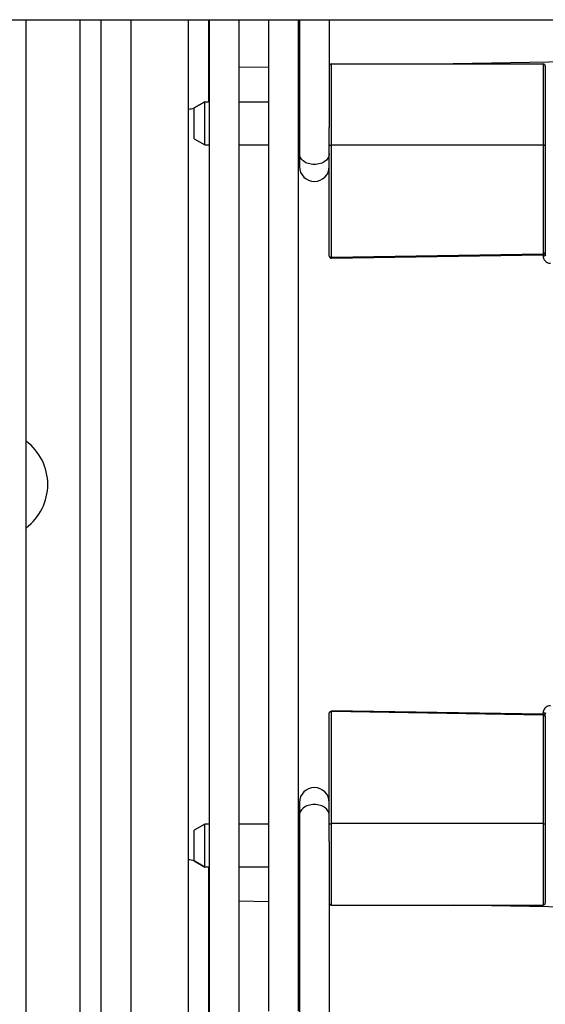
# Model space of a CAD drawing. Units: millimetres. Extents: x -2210 to 4997, y -188 to 3588.
# Drawn here: x -2028 to -1980, y 2393 to 2484 of the extents above; entities that cross this region are included whole.
import ezdxf

# ---------------------------------------------------------------- set-up
doc = ezdxf.new("R2010")
doc.units = ezdxf.units.MM
doc.header["$LTSCALE"] = 19.36
doc.layers.get('0').update_dxf_attribs({"linetype": 'CONTINUOUS'})

msp = doc.modelspace()

# ---------------------------------------------------------------- linework, layer by layer
at = {"color": 7, "linetype": 'Continuous'}
for p, q in [((-2059.124, 2483.831), (-1844.124, 2483.831)), ((-2027.829, 2325.632), (-2027.829, 2483.831)), ((-2020.905, 2483.831), (-2020.905, 2440.832)), ((-2018.155, 2483.831), (-2018.155, 2440.832)), ((-2012.83, 2483.831), (-2012.83, 2458.169)), ((-2010.909, 2476.243), (-2010.909, 2483.831)), ((-2010.905, 2483.831), (-2010.905, 2440.832)), ((-2008.155, 2483.831), (-2008.155, 2440.832)), ((-2005.405, 2483.831), (-2005.405, 2459.891)), ((-2002.655, 2483.831), (-2002.655, 2477.071)), ((-2002.531, 2483.831), (-2002.532, 2471.414)), ((-1999.781, 2483.831), (-1999.782, 2473.872)), ((-2002.655, 2477.071), (-2002.655, 2471.114)), ((-2002.532, 2471.414), (-2002.532, 2470.246)), ((-2002.655, 2471.114), (-2002.655, 2470.243)), ((-2002.655, 2470.243), (-2002.655, 2459.891)), ((-2005.405, 2459.891), (-2005.405, 2459.548)), ((-2005.405, 2459.548), (-2005.405, 2440.832)), ((-2002.655, 2459.891), (-2002.655, 2459.548)), ((-2002.655, 2459.548), (-2002.655, 2440.832)), ((-2012.83, 2458.169), (-2012.83, 2431.631)), ((-2005.405, 2440.832), (-2005.405, 2422.116)), ((-2002.655, 2440.832), (-2002.655, 2422.116)), ((-2012.83, 2431.631), (-2012.83, 2405.542)), ((-2005.405, 2422.116), (-2005.405, 2421.773)), ((-2002.655, 2422.116), (-2002.655, 2421.773)), ((-2005.405, 2421.773), (-2005.405, 2392.116)), ((-2002.655, 2421.773), (-2002.655, 2411.421)), ((-2002.655, 2411.421), (-2002.655, 2410.55)), ((-2002.532, 2411.419), (-2002.532, 2411.197)), ((-2002.532, 2411.197), (-2002.532, 2410.25)), ((-2002.655, 2410.55), (-2002.655, 2404.593)), ((-2002.532, 2410.25), (-2002.531, 2356.044)), ((-1999.782, 2407.792), (-1999.781, 2356.044)), ((-2012.83, 2405.542), (-2012.83, 2382.067)), ((-2002.655, 2404.593), (-2002.655, 2392.116))]:
    msp.add_line(p, q, dxfattribs=at)
at = {"color": 8, "linetype": 'Continuous'}
for p, q in [((-2022.831, 2362.788), (-2022.83, 2483.831)), ((-1999.582, 2479.134), (-1999.582, 2479.743)), ((-1979.982, 2479.743), (-1979.982, 2479.314)), ((-1979.782, 2479.543), (-1979.782, 2479.275)), ((-1999.582, 2478.422), (-1999.582, 2479.134)), ((-1979.982, 2479.314), (-1979.982, 2479.134)), ((-1979.982, 2479.134), (-1979.982, 2478.924)), ((-1979.982, 2478.924), (-1979.982, 2478.422)), ((-1979.782, 2479.275), (-1979.782, 2479.131)), ((-1979.782, 2479.131), (-1979.782, 2478.957)), ((-1979.782, 2478.957), (-1979.782, 2478.528)), ((-1999.582, 2478.132), (-1999.582, 2478.422)), ((-1999.582, 2477.819), (-1999.582, 2478.132)), ((-1999.582, 2472.612), (-1999.582, 2477.819)), ((-1979.982, 2478.422), (-1979.982, 2478.132)), ((-1979.982, 2478.132), (-1979.982, 2477.819)), ((-1979.982, 2477.819), (-1979.982, 2472.612)), ((-1979.782, 2478.528), (-1979.782, 2478.132)), ((-1979.782, 2478.132), (-1979.782, 2477.991)), ((-1999.582, 2472.209), (-1999.582, 2472.612)), ((-1979.982, 2472.209), (-1999.582, 2472.209)), ((-1999.582, 2471.01), (-1999.582, 2472.209)), ((-1979.982, 2472.612), (-1979.982, 2472.209)), ((-1979.982, 2472.209), (-1979.982, 2472.143)), ((-1979.982, 2472.143), (-1979.982, 2469.204)), ((-1999.582, 2469.822), (-1999.582, 2471.01)), ((-1999.582, 2468.645), (-1999.582, 2469.822)), ((-1999.582, 2467.479), (-1999.582, 2468.645)), ((-1979.982, 2469.204), (-1979.982, 2468.758)), ((-1979.982, 2468.758), (-1979.982, 2467.63)), ((-1999.582, 2465.169), (-1999.582, 2467.479)), ((-1979.982, 2467.63), (-1979.982, 2464.315)), ((-1999.582, 2464.969), (-1999.582, 2465.169)), ((-1999.582, 2461.959), (-1999.582, 2464.969)), ((-1979.982, 2464.315), (-1979.982, 2463.235)), ((-1979.982, 2463.235), (-1979.982, 2462.169)), ((-1999.582, 2461.851), (-1979.982, 2462.169)), ((-1999.582, 2461.851), (-1999.582, 2461.959)), ((-1999.58, 2461.779), (-1999.58, 2461.802)), ((-1999.579, 2461.771), (-1999.58, 2461.779)), ((-1979.978, 2462.078), (-1979.978, 2461.944)), ((-1979.978, 2461.944), (-1979.97, 2461.852)), ((-1979.782, 2462.052), (-1979.777, 2461.973)), ((-1979.982, 2419.495), (-1999.582, 2419.814)), ((-1999.582, 2419.705), (-1999.582, 2419.814)), ((-1999.582, 2416.695), (-1999.582, 2419.705)), ((-1979.982, 2419.495), (-1979.982, 2418.429)), ((-1979.777, 2419.692), (-1979.782, 2419.612)), ((-1979.982, 2418.429), (-1979.982, 2417.349)), ((-1999.582, 2416.477), (-1999.582, 2416.695)), ((-1979.982, 2417.349), (-1979.982, 2414.035)), ((-1999.582, 2414.185), (-1999.582, 2416.477)), ((-1999.582, 2413.02), (-1999.582, 2414.185)), ((-1979.982, 2414.035), (-1979.982, 2412.906)), ((-1999.582, 2411.843), (-1999.582, 2413.02)), ((-1979.982, 2412.906), (-1979.982, 2411.766)), ((-1999.582, 2410.654), (-1999.582, 2411.843)), ((-1979.982, 2411.766), (-1979.982, 2409.455)), ((-1999.582, 2409.455), (-1999.582, 2410.654)), ((-1979.982, 2409.455), (-1999.582, 2409.455)), ((-1999.582, 2409.053), (-1999.582, 2409.455)), ((-1979.982, 2409.455), (-1979.982, 2409.053)), ((-1999.582, 2403.845), (-1999.582, 2409.053)), ((-1979.982, 2409.053), (-1979.982, 2405.693)), ((-1979.982, 2405.693), (-1979.982, 2405.293)), ((-1979.982, 2405.293), (-1979.982, 2404.906)), ((-1979.982, 2404.906), (-1979.982, 2403.845)), ((-1999.582, 2403.532), (-1999.582, 2403.845)), ((-1999.582, 2403.242), (-1999.582, 2403.532)), ((-1999.582, 2402.53), (-1999.582, 2403.242)), ((-1979.982, 2403.845), (-1979.982, 2403.532)), ((-1979.982, 2403.532), (-1979.982, 2403.242)), ((-1979.982, 2403.242), (-1979.982, 2402.74)), ((-1979.782, 2403.674), (-1979.782, 2403.391)), ((-1979.782, 2403.391), (-1979.782, 2403.137)), ((-1979.782, 2403.137), (-1979.782, 2402.708)), ((-1999.582, 2402.082), (-1999.582, 2402.53)), ((-1999.582, 2401.921), (-1999.582, 2402.082)), ((-1979.982, 2402.74), (-1979.982, 2402.53)), ((-1979.982, 2402.53), (-1979.982, 2402.082)), ((-1979.982, 2402.082), (-1979.982, 2401.921)), ((-1979.782, 2402.708), (-1979.782, 2402.366)), ((-1979.782, 2402.366), (-1979.782, 2402.193)), ((-1979.782, 2402.193), (-1979.782, 2402.146)), ((-1979.782, 2402.146), (-1979.782, 2402.122))]:
    msp.add_line(p, q, dxfattribs=at)
at = {"color": 3, "linetype": 'Continuous'}
for p, q in [((-2002.531, 2479.495), (-2002.655, 2479.493)), ((-1999.582, 2479.743), (-1979.982, 2479.743)), ((-1971.768, 2480.032), (-1988.312, 2479.743)), ((-1979.782, 2479.487), (-1979.782, 2479.543)), ((-2005.405, 2479.445), (-2008.155, 2479.397)), ((-1979.782, 2479.275), (-1979.782, 2479.274)), ((-1979.782, 2479.131), (-1979.782, 2479.13)), ((-1979.782, 2478.957), (-1979.782, 2478.956)), ((-1979.782, 2478.528), (-1979.782, 2478.525)), ((-1979.782, 2477.991), (-1979.782, 2477.684)), ((-1979.782, 2477.684), (-1979.782, 2476.243)), ((-2011.283, 2476.243), (-2012.283, 2475.666)), ((-2012.282, 2475.666), (-2011.282, 2476.243)), ((-2011.282, 2476.243), (-2010.905, 2476.243)), ((-2011.282, 2474.243), (-2011.282, 2476.243)), ((-2008.155, 2476.243), (-2005.405, 2476.243)), ((-2002.655, 2476.243), (-2002.532, 2476.243)), ((-1979.782, 2476.243), (-1979.782, 2472.676)), ((-2012.282, 2474.243), (-2012.282, 2475.665)), ((-2012.282, 2472.821), (-2012.282, 2474.243)), ((-2011.282, 2472.243), (-2011.282, 2474.243)), ((-1999.782, 2472.676), (-1999.782, 2473.872)), ((-2012.282, 2472.82), (-2011.282, 2472.243)), ((-2011.282, 2472.243), (-2010.905, 2472.243)), ((-2008.155, 2472.243), (-2005.405, 2472.243)), ((-2002.655, 2472.243), (-2002.532, 2472.243)), ((-1999.782, 2472.283), (-1999.782, 2472.676)), ((-1999.782, 2471.087), (-1999.782, 2472.283)), ((-1979.782, 2472.676), (-1979.782, 2472.283)), ((-1979.782, 2472.283), (-1979.782, 2472.143)), ((-1979.782, 2472.143), (-1979.782, 2469.204)), ((-1999.782, 2469.903), (-1999.782, 2471.087)), ((-1999.782, 2468.73), (-1999.782, 2469.903)), ((-1999.782, 2467.569), (-1999.782, 2468.73)), ((-1979.782, 2469.204), (-1979.782, 2468.844)), ((-1979.782, 2468.844), (-1979.782, 2467.719)), ((-1979.782, 2467.719), (-1979.782, 2464.161)), ((-1999.782, 2465.284), (-1999.782, 2467.569)), ((-1999.782, 2464.969), (-1999.782, 2465.284)), ((-1999.782, 2461.959), (-1999.782, 2464.969)), ((-1979.782, 2464.161), (-1979.782, 2463.34)), ((-1979.782, 2463.34), (-1979.782, 2462.276)), ((-1999.578, 2461.759), (-1979.978, 2462.076)), ((-1979.782, 2462.052), (-1979.782, 2462.076)), ((-1999.782, 2416.695), (-1999.782, 2419.705)), ((-1979.978, 2419.588), (-1999.578, 2419.905)), ((-1979.782, 2419.388), (-1979.782, 2419.612)), ((-1979.782, 2419.388), (-1979.782, 2418.325)), ((-1979.782, 2418.325), (-1979.782, 2417.249)), ((-1999.782, 2416.38), (-1999.782, 2416.695)), ((-1979.782, 2417.249), (-1979.782, 2413.945)), ((-1999.782, 2415.987), (-1999.782, 2416.38)), ((-1999.782, 2414.095), (-1999.782, 2415.987)), ((-1999.782, 2412.934), (-1999.782, 2414.095)), ((-1979.782, 2413.945), (-1979.782, 2412.82)), ((-1999.782, 2411.761), (-1999.782, 2412.934)), ((-1979.782, 2412.82), (-1979.782, 2411.685)), ((-1999.782, 2410.577), (-1999.782, 2411.761)), ((-1979.782, 2411.685), (-1979.782, 2409.381)), ((-1999.782, 2409.381), (-1999.782, 2410.577)), ((-2011.282, 2409.421), (-2012.282, 2408.844)), ((-2010.905, 2409.421), (-2011.282, 2409.421)), ((-2011.282, 2405.421), (-2011.282, 2409.421)), ((-2005.405, 2409.421), (-2008.155, 2409.421)), ((-2002.532, 2409.421), (-2002.655, 2409.421)), ((-1999.782, 2408.988), (-1999.782, 2409.381)), ((-1979.782, 2409.381), (-1979.782, 2408.988)), ((-2012.282, 2405.999), (-2012.282, 2408.844)), ((-1999.782, 2407.792), (-1999.782, 2408.988)), ((-1979.782, 2408.988), (-1979.782, 2405.756)), ((-2012.283, 2405.999), (-2011.283, 2405.421)), ((-2011.282, 2405.421), (-2012.282, 2405.999)), ((-1979.782, 2405.756), (-1979.782, 2405.373)), ((-2010.905, 2405.421), (-2011.282, 2405.421)), ((-2005.405, 2405.421), (-2008.155, 2405.421)), ((-2002.532, 2405.421), (-2002.655, 2405.421)), ((-1979.782, 2405.373), (-1979.782, 2404.999)), ((-1979.782, 2404.999), (-1979.782, 2403.98)), ((-1979.782, 2403.98), (-1979.782, 2403.674)), ((-1979.782, 2403.394), (-1979.782, 2403.391)), ((-1979.782, 2403.139), (-1979.782, 2403.137)), ((-2005.405, 2402.22), (-2008.155, 2402.268)), ((-2002.532, 2402.17), (-2002.655, 2402.172)), ((-1979.782, 2402.708), (-1979.782, 2402.708)), ((-1979.782, 2402.366), (-1979.782, 2402.122)), ((-1979.782, 2402.231), (-1979.782, 2402.146)), ((-1979.782, 2402.141), (-1979.782, 2402.122)), ((-1979.782, 2402.122), (-1979.782, 2402.122)), ((-1999.582, 2401.921), (-1979.982, 2401.921)), ((-1971.768, 2401.633), (-1988.312, 2401.921))]:
    msp.add_line(p, q, dxfattribs=at)
at = {"color": 1, "linetype": 'Continuous'}
for p, q in [((-1979.794, 2462.24), (-1979.785, 2462.258)), ((-1979.785, 2462.258), (-1979.782, 2462.276)), ((-1979.782, 2462.276), (-1979.782, 2462.331)), ((-1979.782, 2462.276), (-1979.782, 2462.052)), ((-1979.981, 2462.143), (-1979.982, 2462.169)), ((-1979.978, 2462.079), (-1979.978, 2462.076)), ((-1999.779, 2419.724), (-1999.782, 2419.705)), ((-1979.947, 2419.493), (-1979.982, 2419.495)), ((-1979.979, 2419.585), (-1979.978, 2419.588)), ((-1979.978, 2419.588), (-1979.978, 2419.72)), ((-1979.978, 2419.523), (-1979.978, 2419.496)), ((-1979.782, 2419.334), (-1979.782, 2419.388))]:
    msp.add_line(p, q, dxfattribs=at)
at = {"color": 8, "linetype": 'Continuous'}
for points in [[(-1999.782, 2472.283), (-1999.779, 2472.271), (-1999.769, 2472.258), (-1999.755, 2472.246), (-1999.735, 2472.236), (-1999.71, 2472.227), (-1999.682, 2472.219), (-1999.65, 2472.214), (-1999.616, 2472.211), (-1999.582, 2472.209)], [(-1979.982, 2472.209), (-1979.947, 2472.211), (-1979.913, 2472.214), (-1979.882, 2472.219), (-1979.853, 2472.227), (-1979.828, 2472.236), (-1979.808, 2472.246), (-1979.794, 2472.258), (-1979.785, 2472.271), (-1979.782, 2472.283)], [(-1999.782, 2471.414), (-1999.789, 2471.313), (-1999.812, 2471.212), (-1999.849, 2471.114), (-1999.9, 2471.019), (-1999.966, 2470.928), (-2000.044, 2470.843), (-2000.135, 2470.764), (-2000.237, 2470.692), (-2000.348, 2470.628), (-2000.469, 2470.572), (-2000.597, 2470.526), (-2000.732, 2470.49), (-2000.871, 2470.463), (-2001.013, 2470.448), (-2001.157, 2470.442), (-2001.3, 2470.448), (-2001.442, 2470.463), (-2001.581, 2470.49), (-2001.716, 2470.526), (-2001.844, 2470.572), (-2001.965, 2470.628), (-2002.077, 2470.692), (-2002.178, 2470.764), (-2002.269, 2470.843), (-2002.347, 2470.928), (-2002.413, 2471.019), (-2002.464, 2471.114), (-2002.502, 2471.212), (-2002.524, 2471.313), (-2002.532, 2471.414)], [(-1999.782, 2461.959), (-1999.779, 2461.94), (-1999.77, 2461.922), (-1999.755, 2461.905), (-1999.735, 2461.889), (-1999.71, 2461.876), (-1999.682, 2461.865), (-1999.65, 2461.857), (-1999.616, 2461.852), (-1999.582, 2461.851)], [(-1999.58, 2461.802), (-1999.581, 2461.833), (-1999.582, 2461.851)], [(-1999.578, 2461.759), (-1999.579, 2461.761), (-1999.579, 2461.771)], [(-1999.578, 2461.818), (-1999.578, 2461.794), (-1999.578, 2461.775), (-1999.578, 2461.764), (-1999.578, 2461.759), (-1999.578, 2461.759)], [(-1979.879, 2461.959), (-1979.91, 2461.951), (-1979.944, 2461.946), (-1979.978, 2461.944)], [(-1979.97, 2461.852), (-1979.951, 2461.766), (-1979.921, 2461.685), (-1979.878, 2461.609)], [(-1979.782, 2462.052), (-1979.784, 2462.034), (-1979.793, 2462.016), (-1979.807, 2461.999), (-1979.827, 2461.984), (-1979.851, 2461.97), (-1979.879, 2461.959)], [(-1979.878, 2461.609), (-1979.825, 2461.538), (-1979.765, 2461.476), (-1979.696, 2461.422), (-1979.62, 2461.377), (-1979.541, 2461.342), (-1979.46, 2461.317), (-1979.377, 2461.302), (-1979.29, 2461.297)], [(-1979.29, 2420.367), (-1979.375, 2420.363), (-1979.458, 2420.348), (-1979.538, 2420.324), (-1979.617, 2420.289), (-1979.694, 2420.244), (-1979.763, 2420.19), (-1979.825, 2420.127), (-1979.878, 2420.055)], [(-1979.878, 2420.055), (-1979.921, 2419.978), (-1979.951, 2419.897), (-1979.97, 2419.811), (-1979.978, 2419.72)], [(-1999.782, 2410.25), (-1999.789, 2410.351), (-1999.812, 2410.452), (-1999.849, 2410.55), (-1999.9, 2410.645), (-1999.966, 2410.736), (-2000.044, 2410.821), (-2000.135, 2410.9), (-2000.237, 2410.972), (-2000.348, 2411.036), (-2000.469, 2411.092), (-2000.597, 2411.138), (-2000.732, 2411.174), (-2000.871, 2411.201), (-2001.013, 2411.217), (-2001.157, 2411.222), (-2001.3, 2411.217), (-2001.442, 2411.201), (-2001.581, 2411.174), (-2001.716, 2411.138), (-2001.844, 2411.092), (-2001.965, 2411.036), (-2002.077, 2410.972), (-2002.178, 2410.9), (-2002.269, 2410.821), (-2002.347, 2410.736), (-2002.413, 2410.645), (-2002.464, 2410.55), (-2002.502, 2410.452), (-2002.524, 2410.351), (-2002.532, 2410.25)], [(-1999.782, 2409.381), (-1999.779, 2409.394), (-1999.769, 2409.406), (-1999.755, 2409.418), (-1999.735, 2409.428), (-1999.71, 2409.438), (-1999.682, 2409.445), (-1999.65, 2409.45), (-1999.616, 2409.454), (-1999.582, 2409.455)], [(-1979.982, 2409.455), (-1979.947, 2409.454), (-1979.913, 2409.45), (-1979.882, 2409.445), (-1979.853, 2409.438), (-1979.828, 2409.428), (-1979.808, 2409.418), (-1979.794, 2409.406), (-1979.785, 2409.394), (-1979.782, 2409.381)]]:
    msp.add_lwpolyline(points, dxfattribs=at)
at = {"color": 1, "linetype": 'Continuous'}
for points in [[(-1979.982, 2462.169), (-1979.947, 2462.171), (-1979.913, 2462.176), (-1979.882, 2462.184), (-1979.853, 2462.194), (-1979.828, 2462.207), (-1979.808, 2462.223), (-1979.794, 2462.24)], [(-1979.978, 2462.076), (-1979.979, 2462.079), (-1979.979, 2462.088), (-1979.98, 2462.101), (-1979.98, 2462.12), (-1979.981, 2462.143)], [(-1979.978, 2462.168), (-1979.978, 2462.141), (-1979.978, 2462.119), (-1979.978, 2462.1), (-1979.978, 2462.087), (-1979.978, 2462.079)], [(-1999.582, 2419.814), (-1999.616, 2419.812), (-1999.65, 2419.807), (-1999.682, 2419.799), (-1999.71, 2419.788), (-1999.735, 2419.775), (-1999.755, 2419.759), (-1999.77, 2419.742), (-1999.779, 2419.724)], [(-1999.578, 2419.905), (-1999.579, 2419.903), (-1999.579, 2419.894), (-1999.58, 2419.881), (-1999.58, 2419.863), (-1999.581, 2419.84), (-1999.582, 2419.814)], [(-1999.578, 2419.813), (-1999.578, 2419.84), (-1999.578, 2419.862), (-1999.578, 2419.881), (-1999.578, 2419.894), (-1999.578, 2419.903), (-1999.578, 2419.905)], [(-1979.982, 2419.495), (-1979.981, 2419.522), (-1979.98, 2419.545), (-1979.98, 2419.563), (-1979.979, 2419.577), (-1979.979, 2419.585)], [(-1979.978, 2419.72), (-1979.946, 2419.718), (-1979.913, 2419.714), (-1979.882, 2419.706), (-1979.854, 2419.695), (-1979.83, 2419.682), (-1979.809, 2419.667), (-1979.794, 2419.649), (-1979.785, 2419.631), (-1979.782, 2419.612)], [(-1979.978, 2419.588), (-1979.978, 2419.585), (-1979.978, 2419.577), (-1979.978, 2419.564), (-1979.978, 2419.545), (-1979.978, 2419.523)], [(-1979.782, 2419.388), (-1979.785, 2419.407), (-1979.794, 2419.425), (-1979.808, 2419.442), (-1979.828, 2419.457), (-1979.853, 2419.47), (-1979.882, 2419.481), (-1979.913, 2419.489), (-1979.947, 2419.493)]]:
    msp.add_lwpolyline(points, dxfattribs=at)
at = {"color": 7, "linetype": 'Continuous'}
for points in [[(-2020.905, 2440.832), (-2020.905, 2436.899), (-2020.905, 2432.969), (-2020.905, 2429.048), (-2020.905, 2425.138), (-2020.905, 2421.244), (-2020.905, 2417.37), (-2020.905, 2413.52), (-2020.905, 2409.697), (-2020.905, 2405.905), (-2020.905, 2402.149), (-2020.905, 2398.431), (-2020.905, 2394.756), (-2020.905, 2391.128)], [(-2018.155, 2440.832), (-2018.155, 2436.899), (-2018.155, 2432.969), (-2018.155, 2429.048), (-2018.155, 2425.138), (-2018.155, 2421.244), (-2018.155, 2417.37), (-2018.155, 2413.52), (-2018.155, 2409.697), (-2018.155, 2405.905), (-2018.155, 2402.149), (-2018.155, 2398.431), (-2018.155, 2394.756), (-2018.155, 2391.128)], [(-2010.905, 2440.832), (-2010.905, 2436.899), (-2010.905, 2432.969), (-2010.905, 2429.048), (-2010.905, 2425.138), (-2010.905, 2421.244), (-2010.905, 2417.37), (-2010.905, 2413.52), (-2010.905, 2409.697), (-2010.905, 2405.905), (-2010.905, 2402.149), (-2010.905, 2398.431), (-2010.905, 2394.756), (-2010.905, 2391.128)], [(-2008.155, 2440.832), (-2008.155, 2436.899), (-2008.155, 2432.969), (-2008.155, 2429.048), (-2008.155, 2425.138), (-2008.155, 2421.244), (-2008.155, 2417.37), (-2008.155, 2413.52), (-2008.155, 2409.697), (-2008.155, 2405.905), (-2008.155, 2402.149), (-2008.155, 2398.431), (-2008.155, 2394.756), (-2008.155, 2391.128)], [(-2010.909, 2355.475), (-2010.909, 2358.171), (-2010.909, 2361.144), (-2010.909, 2364.198), (-2010.909, 2367.328), (-2010.909, 2370.532), (-2010.909, 2373.808), (-2010.909, 2377.15), (-2010.909, 2380.557), (-2010.909, 2384.025), (-2010.909, 2387.549), (-2010.909, 2391.128), (-2010.909, 2394.756), (-2010.909, 2398.431), (-2010.909, 2402.149), (-2010.909, 2405.421)]]:
    msp.add_lwpolyline(points, dxfattribs=at)
at = {"color": 3, "linetype": 'Continuous'}
for centre, radius, start, end in [((-1999.582, 2479.543), 0.2, 90, 180), ((-1979.982, 2479.543), 0.2, 0, 90), ((-2009.482, 2457.831), 18, 98.91941, 100.71947), ((-1999.582, 2461.959), 0.2, 180, 270.92769), ((-2009.482, 2423.834), 18, 259.28053, 261.08087), ((-1979.982, 2402.121), 0.2, 270, 360), ((-1999.582, 2402.121), 0.2, 200, 270)]:
    msp.add_arc(centre, radius, start, end, dxfattribs=at)
at = {"color": 7, "linetype": 'Continuous'}
for centre, radius, start, end in [((-2001.157, 2470.243), 1.375, 180, 360), ((-2030.829, 2440.832), 5, 306.8699, 53.1301), ((-2001.157, 2411.421), 1.375, 0, 180)]:
    msp.add_arc(centre, radius, start, end, dxfattribs=at)

doc.saveas('drawing.dxf')
